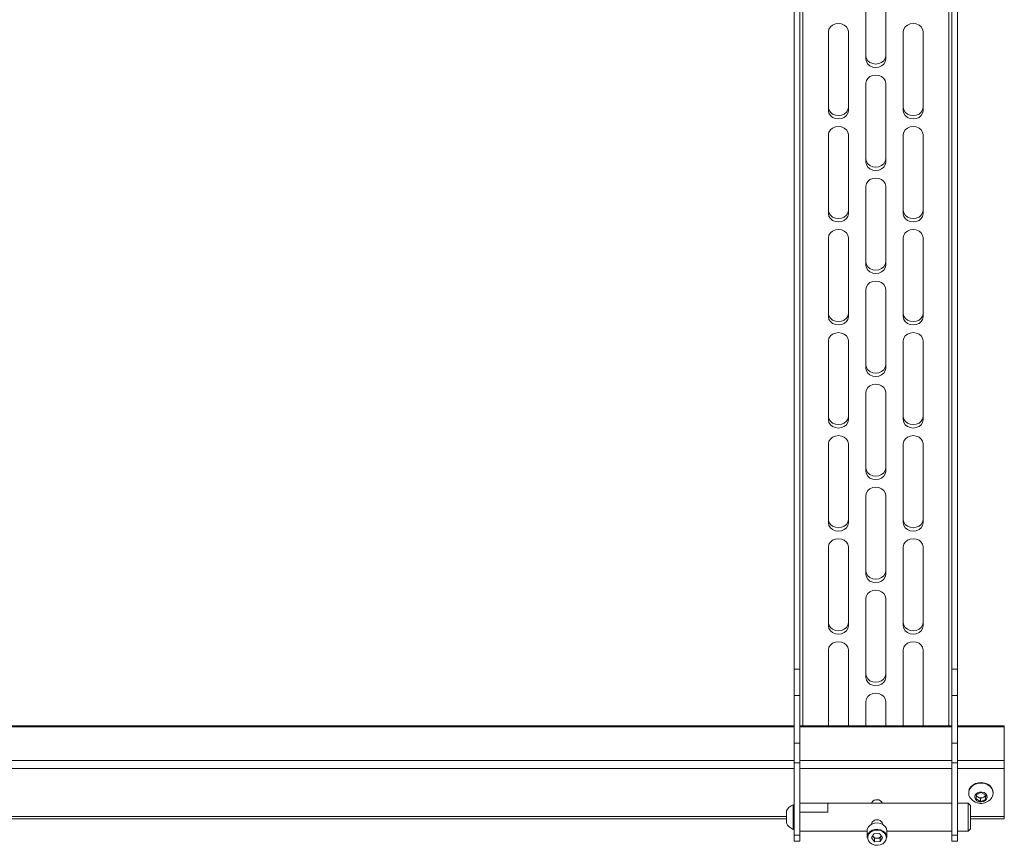
# Paper-space layout 'RIGHT' of a CAD drawing. Units: millimetres. Extents: x 73 to 4919, y -1149 to 2930.
# Drawn here: x 4497 to 4919, y 1941 to 2294 of the extents above; entities that cross this region are included whole.
import ezdxf

# ---------------------------------------------------------------- set-up
doc = ezdxf.new("R2010")
doc.units = ezdxf.units.MM

psp = doc.layouts.new('RIGHT')

# ---------------------------------------------------------------- linework, layer by layer
at = {"color": 7, "linetype": 'Continuous', "lineweight": 18}
for p, q in [((4832.46, 2538.74), (4832.46, 1991.86)), ((4894.86, 2538.74), (4894.86, 1991.86)), ((4828.66, 2534.42), (4828.66, 2016)), ((4831.16, 2016), (4831.16, 2534.42)), ((4896.16, 2534.42), (4896.16, 2016)), ((4898.66, 2534.42), (4898.66, 2016)), ((4859.41, 2277.05), (4859.41, 2310.94)), ((4867.91, 2277.05), (4867.91, 2310.94)), ((4843.41, 2288.89), (4843.41, 2255.01)), ((4851.91, 2255.01), (4851.91, 2288.89)), ((4875.41, 2255.01), (4875.41, 2288.89)), ((4883.91, 2288.89), (4883.91, 2255.01)), ((4859.41, 2232.96), (4859.41, 2266.85)), ((4867.91, 2232.96), (4867.91, 2266.85)), ((4843.41, 2244.8), (4843.41, 2210.91)), ((4851.91, 2210.91), (4851.91, 2244.8)), ((4875.41, 2210.91), (4875.41, 2244.8)), ((4883.91, 2244.8), (4883.91, 2210.91)), ((4859.41, 2188.87), (4859.41, 2222.75)), ((4867.91, 2188.87), (4867.91, 2222.75)), ((4843.41, 2200.71), (4843.41, 2166.82)), ((4851.91, 2166.82), (4851.91, 2200.71)), ((4875.41, 2166.82), (4875.41, 2200.71)), ((4883.91, 2200.71), (4883.91, 2166.82)), ((4859.41, 2144.77), (4859.41, 2178.66)), ((4867.91, 2144.77), (4867.91, 2178.66)), ((4843.41, 2156.61), (4843.41, 2122.73)), ((4851.91, 2122.73), (4851.91, 2156.61)), ((4875.41, 2122.73), (4875.41, 2156.61)), ((4883.91, 2156.61), (4883.91, 2122.73)), ((4859.41, 2100.68), (4859.41, 2134.57)), ((4867.91, 2100.68), (4867.91, 2134.57)), ((4843.41, 2112.52), (4843.41, 2078.63)), ((4851.91, 2078.63), (4851.91, 2112.52)), ((4875.41, 2078.63), (4875.41, 2112.52)), ((4883.91, 2112.52), (4883.91, 2078.63)), ((4859.41, 2056.59), (4859.41, 2090.47)), ((4867.91, 2056.59), (4867.91, 2090.47)), ((4843.41, 2068.43), (4843.41, 2034.54)), ((4851.91, 2034.54), (4851.91, 2068.43)), ((4875.41, 2034.54), (4875.41, 2068.43)), ((4883.91, 2068.43), (4883.91, 2034.54)), ((4859.41, 2012.49), (4859.41, 2046.38)), ((4867.91, 2012.49), (4867.91, 2046.38)), ((4843.41, 2024.33), (4843.41, 1991.86)), ((4851.91, 1991.86), (4851.91, 2024.33)), ((4875.41, 1991.86), (4875.41, 2024.33)), ((4883.91, 2024.33), (4883.91, 1991.86)), ((4828.66, 2016), (4831.16, 2016)), ((4828.66, 2004.85), (4828.66, 2016)), ((4831.16, 2016), (4831.16, 2004.85)), ((4896.16, 2016), (4898.66, 2016)), ((4896.16, 2004.85), (4896.16, 2016)), ((4898.66, 2016), (4898.66, 2004.85)), ((4831.16, 2004.85), (4828.66, 2004.85)), ((4828.66, 2004.85), (4828.66, 1984.35)), ((4831.16, 1984.35), (4831.16, 2004.85)), ((4859.41, 1991.86), (4859.41, 2002.29)), ((4867.91, 1991.86), (4867.91, 2002.29)), ((4898.66, 2004.85), (4896.16, 2004.85)), ((4896.16, 2004.85), (4896.16, 1984.35)), ((4898.66, 2004.85), (4898.66, 1984.35)), ((4828.66, 1991.86), (4478.66, 1991.86)), ((4828.66, 1991.4), (4478.66, 1991.4)), ((4896.16, 1991.86), (4831.16, 1991.86)), ((4896.16, 1991.4), (4831.16, 1991.4)), ((4918.66, 1991.86), (4898.66, 1991.86)), ((4918.66, 1991.4), (4898.66, 1991.4)), ((4918.66, 1991.86), (4918.66, 1991.4)), ((4918.66, 1991.4), (4918.66, 1976.97)), ((4828.66, 1984.35), (4831.16, 1984.35)), ((4828.66, 1975.99), (4828.66, 1984.35)), ((4831.16, 1984.35), (4831.16, 1975.99)), ((4896.16, 1984.35), (4898.66, 1984.35)), ((4896.16, 1975.99), (4896.16, 1984.35)), ((4898.66, 1984.35), (4898.66, 1975.99)), ((4828.66, 1976.97), (4300.93, 1976.97)), ((4896.16, 1976.97), (4831.16, 1976.97)), ((4918.66, 1976.97), (4898.66, 1976.97)), ((4918.66, 1976.97), (4918.66, 1973.49)), ((4828.66, 1973.49), (4301.3, 1973.49)), ((4831.16, 1975.99), (4828.66, 1975.99)), ((4828.66, 1975.99), (4828.66, 1944.96)), ((4831.16, 1975.99), (4831.16, 1944.96)), ((4896.16, 1973.49), (4831.16, 1973.49)), ((4898.66, 1975.99), (4896.16, 1975.99)), ((4896.16, 1975.99), (4896.16, 1944.96)), ((4898.66, 1975.99), (4898.66, 1944.96)), ((4918.66, 1973.49), (4898.66, 1973.49)), ((4918.66, 1973.49), (4918.66, 1953.07)), ((4903.41, 1963.28), (4903.41, 1963.06)), ((4906.59, 1960.53), (4906.73, 1962.42)), ((4908.51, 1959.49), (4906.59, 1960.53)), ((4907.55, 1961.21), (4906.68, 1961.69)), ((4906.73, 1962.42), (4908.8, 1963.26)), ((4908.51, 1960.69), (4907.55, 1961.21)), ((4909.55, 1961.11), (4908.51, 1960.69)), ((4908.51, 1960.69), (4908.51, 1959.49)), ((4910.58, 1960.33), (4908.51, 1959.49)), ((4908.8, 1963.26), (4910.72, 1962.21)), ((4910.58, 1961.53), (4909.55, 1961.11)), ((4910.64, 1962.26), (4910.58, 1961.53)), ((4910.72, 1962.21), (4910.58, 1960.33)), ((4910.58, 1961.53), (4910.58, 1960.33)), ((4913.91, 1963.06), (4913.91, 1963.28)), ((4828.66, 1958), (4828.28, 1958)), ((4828.28, 1957.87), (4828.28, 1958)), ((4828.28, 1947.5), (4828.28, 1957.87)), ((4896.16, 1958.75), (4831.16, 1958.75)), ((4831.16, 1958.75), (4843.16, 1958.75)), ((4843.16, 1958.75), (4843.16, 1954.92)), ((4861.92, 1959.04), (4861.78, 1958.75)), ((4903.16, 1958.75), (4898.66, 1958.75)), ((4904.16, 1957.75), (4903.16, 1958.75)), ((4903.16, 1946.75), (4903.16, 1958.75)), ((4904.16, 1957.75), (4904.16, 1947.75)), ((4825.36, 1953.07), (4303.43, 1953.07)), ((4303.54, 1952.02), (4825.36, 1952.02)), ((4825.36, 1955.31), (4825.36, 1955.38)), ((4825.36, 1950.13), (4825.36, 1955.31)), ((4831.16, 1954.92), (4843.16, 1954.92)), ((4918.66, 1953.07), (4904.16, 1953.07)), ((4904.16, 1952.02), (4918.66, 1952.02)), ((4918.66, 1953.07), (4918.66, 1952.02)), ((4828.28, 1947.5), (4828.66, 1947.5)), ((4903.16, 1946.75), (4904.16, 1947.75)), ((4828.66, 1944.96), (4831.16, 1944.96)), ((4828.66, 1942.43), (4828.66, 1944.96)), ((4831.16, 1946.75), (4859.91, 1946.75)), ((4831.16, 1944.96), (4831.16, 1942.43)), ((4859.91, 1946.83), (4859.91, 1944.09)), ((4862.86, 1945.56), (4861.8, 1943.83)), ((4863.1, 1942.23), (4861.8, 1943.83)), ((4862.45, 1944.47), (4862.31, 1944.65)), ((4863.1, 1943.67), (4862.45, 1944.47)), ((4862.86, 1945.56), (4865.21, 1945.67)), ((4863.1, 1943.67), (4864.28, 1943.73)), ((4863.1, 1943.67), (4863.1, 1942.23)), ((4864.28, 1943.73), (4865.45, 1943.78)), ((4865.21, 1945.67), (4866.51, 1944.06)), ((4865.45, 1943.78), (4865.98, 1944.64)), ((4865.45, 1942.34), (4866.51, 1944.06)), ((4865.45, 1943.78), (4865.45, 1942.34)), ((4865.98, 1944.64), (4866.01, 1944.69)), ((4865.98, 1944.64), (4866.01, 1944.69)), ((4868.41, 1944.09), (4868.41, 1946.83)), ((4868.41, 1946.75), (4896.16, 1946.75)), ((4896.16, 1944.96), (4898.66, 1944.96)), ((4896.16, 1942.43), (4896.16, 1944.96)), ((4898.66, 1946.75), (4903.16, 1946.75)), ((4898.66, 1944.96), (4898.66, 1942.43)), ((4828.66, 1942.43), (4831.16, 1942.43)), ((4863.1, 1942.23), (4865.45, 1942.34)), ((4896.16, 1942.43), (4898.66, 1942.43))]:
    psp.add_line(p, q, dxfattribs=at)
at = {"color": 7, "linetype": 'Continuous', "lineweight": 18, "flags": 128}
for points in [[(4851.91, 2288.89), (4851.7, 2289.97), (4851.09, 2290.93), (4850.15, 2291.7), (4848.97, 2292.19), (4847.66, 2292.36), (4846.34, 2292.19), (4845.16, 2291.7), (4844.22, 2290.93), (4843.61, 2289.97), (4843.41, 2288.89)], [(4875.41, 2288.89), (4875.61, 2289.97), (4876.22, 2290.93), (4877.16, 2291.7), (4878.34, 2292.19), (4879.66, 2292.36), (4880.97, 2292.19), (4882.15, 2291.7), (4883.09, 2290.93), (4883.7, 2289.97), (4883.91, 2288.89)], [(4859.41, 2278.5), (4859.61, 2277.42), (4860.22, 2276.46), (4861.16, 2275.69), (4862.34, 2275.2), (4863.66, 2275.03), (4864.97, 2275.2), (4866.15, 2275.69), (4867.09, 2276.46), (4867.7, 2277.42), (4867.91, 2278.5)], [(4867.91, 2277.05), (4867.7, 2275.98), (4867.09, 2275.01), (4866.15, 2274.25), (4864.97, 2273.75), (4863.66, 2273.58), (4862.34, 2273.75), (4861.16, 2274.25), (4860.22, 2275.01), (4859.61, 2275.98), (4859.41, 2277.05)], [(4859.41, 2266.85), (4859.61, 2267.92), (4860.22, 2268.89), (4861.16, 2269.65), (4862.34, 2270.15), (4863.66, 2270.32), (4864.97, 2270.15), (4866.15, 2269.65), (4867.09, 2268.89), (4867.7, 2267.92), (4867.91, 2266.85)], [(4851.91, 2256.45), (4851.7, 2255.38), (4851.09, 2254.41), (4850.15, 2253.64), (4848.97, 2253.15), (4847.66, 2252.98), (4846.34, 2253.15), (4845.16, 2253.64), (4844.22, 2254.41), (4843.61, 2255.38), (4843.41, 2256.45)], [(4843.41, 2255.01), (4843.61, 2253.93), (4844.22, 2252.97), (4845.16, 2252.2), (4846.34, 2251.71), (4847.66, 2251.54), (4848.97, 2251.71), (4850.15, 2252.2), (4851.09, 2252.97), (4851.7, 2253.93), (4851.91, 2255.01)], [(4875.41, 2256.45), (4875.61, 2255.38), (4876.22, 2254.41), (4877.16, 2253.64), (4878.34, 2253.15), (4879.66, 2252.98), (4880.97, 2253.15), (4882.15, 2253.64), (4883.09, 2254.41), (4883.7, 2255.38), (4883.91, 2256.45)], [(4883.91, 2255.01), (4883.7, 2253.93), (4883.09, 2252.97), (4882.15, 2252.2), (4880.97, 2251.71), (4879.66, 2251.54), (4878.34, 2251.71), (4877.16, 2252.2), (4876.22, 2252.97), (4875.61, 2253.93), (4875.41, 2255.01)], [(4851.91, 2244.8), (4851.7, 2245.87), (4851.09, 2246.84), (4850.15, 2247.61), (4848.97, 2248.1), (4847.66, 2248.27), (4846.34, 2248.1), (4845.16, 2247.61), (4844.22, 2246.84), (4843.61, 2245.87), (4843.41, 2244.8)], [(4875.41, 2244.8), (4875.61, 2245.87), (4876.22, 2246.84), (4877.16, 2247.61), (4878.34, 2248.1), (4879.66, 2248.27), (4880.97, 2248.1), (4882.15, 2247.61), (4883.09, 2246.84), (4883.7, 2245.87), (4883.91, 2244.8)], [(4859.41, 2234.4), (4859.61, 2233.33), (4860.22, 2232.36), (4861.16, 2231.6), (4862.34, 2231.1), (4863.66, 2230.93), (4864.97, 2231.1), (4866.15, 2231.6), (4867.09, 2232.36), (4867.7, 2233.33), (4867.91, 2234.4)], [(4867.91, 2232.96), (4867.7, 2231.89), (4867.09, 2230.92), (4866.15, 2230.15), (4864.97, 2229.66), (4863.66, 2229.49), (4862.34, 2229.66), (4861.16, 2230.15), (4860.22, 2230.92), (4859.61, 2231.89), (4859.41, 2232.96)], [(4859.41, 2222.75), (4859.61, 2223.83), (4860.22, 2224.79), (4861.16, 2225.56), (4862.34, 2226.05), (4863.66, 2226.22), (4864.97, 2226.05), (4866.15, 2225.56), (4867.09, 2224.79), (4867.7, 2223.83), (4867.91, 2222.75)], [(4851.91, 2212.36), (4851.7, 2211.28), (4851.09, 2210.32), (4850.15, 2209.55), (4848.97, 2209.06), (4847.66, 2208.89), (4846.34, 2209.06), (4845.16, 2209.55), (4844.22, 2210.32), (4843.61, 2211.28), (4843.41, 2212.36)], [(4843.41, 2210.91), (4843.61, 2209.84), (4844.22, 2208.87), (4845.16, 2208.11), (4846.34, 2207.61), (4847.66, 2207.44), (4848.97, 2207.61), (4850.15, 2208.11), (4851.09, 2208.87), (4851.7, 2209.84), (4851.91, 2210.91)], [(4875.41, 2212.36), (4875.61, 2211.28), (4876.22, 2210.32), (4877.16, 2209.55), (4878.34, 2209.06), (4879.66, 2208.89), (4880.97, 2209.06), (4882.15, 2209.55), (4883.09, 2210.32), (4883.7, 2211.28), (4883.91, 2212.36)], [(4883.91, 2210.91), (4883.7, 2209.84), (4883.09, 2208.87), (4882.15, 2208.11), (4880.97, 2207.61), (4879.66, 2207.44), (4878.34, 2207.61), (4877.16, 2208.11), (4876.22, 2208.87), (4875.61, 2209.84), (4875.41, 2210.91)], [(4851.91, 2200.71), (4851.7, 2201.78), (4851.09, 2202.75), (4850.15, 2203.51), (4848.97, 2204.01), (4847.66, 2204.18), (4846.34, 2204.01), (4845.16, 2203.51), (4844.22, 2202.75), (4843.61, 2201.78), (4843.41, 2200.71)], [(4875.41, 2200.71), (4875.61, 2201.78), (4876.22, 2202.75), (4877.16, 2203.51), (4878.34, 2204.01), (4879.66, 2204.18), (4880.97, 2204.01), (4882.15, 2203.51), (4883.09, 2202.75), (4883.7, 2201.78), (4883.91, 2200.71)], [(4859.41, 2190.31), (4859.61, 2189.24), (4860.22, 2188.27), (4861.16, 2187.5), (4862.34, 2187.01), (4863.66, 2186.84), (4864.97, 2187.01), (4866.15, 2187.5), (4867.09, 2188.27), (4867.7, 2189.24), (4867.91, 2190.31)], [(4867.91, 2188.87), (4867.7, 2187.79), (4867.09, 2186.83), (4866.15, 2186.06), (4864.97, 2185.57), (4863.66, 2185.4), (4862.34, 2185.57), (4861.16, 2186.06), (4860.22, 2186.83), (4859.61, 2187.79), (4859.41, 2188.87)], [(4859.41, 2178.66), (4859.61, 2179.73), (4860.22, 2180.7), (4861.16, 2181.47), (4862.34, 2181.96), (4863.66, 2182.13), (4864.97, 2181.96), (4866.15, 2181.47), (4867.09, 2180.7), (4867.7, 2179.73), (4867.91, 2178.66)], [(4851.91, 2168.26), (4851.7, 2167.19), (4851.09, 2166.22), (4850.15, 2165.46), (4848.97, 2164.96), (4847.66, 2164.79), (4846.34, 2164.96), (4845.16, 2165.46), (4844.22, 2166.22), (4843.61, 2167.19), (4843.41, 2168.26)], [(4843.41, 2166.82), (4843.61, 2165.75), (4844.22, 2164.78), (4845.16, 2164.01), (4846.34, 2163.52), (4847.66, 2163.35), (4848.97, 2163.52), (4850.15, 2164.01), (4851.09, 2164.78), (4851.7, 2165.75), (4851.91, 2166.82)], [(4875.41, 2168.26), (4875.61, 2167.19), (4876.22, 2166.22), (4877.16, 2165.46), (4878.34, 2164.96), (4879.66, 2164.79), (4880.97, 2164.96), (4882.15, 2165.46), (4883.09, 2166.22), (4883.7, 2167.19), (4883.91, 2168.26)], [(4883.91, 2166.82), (4883.7, 2165.75), (4883.09, 2164.78), (4882.15, 2164.01), (4880.97, 2163.52), (4879.66, 2163.35), (4878.34, 2163.52), (4877.16, 2164.01), (4876.22, 2164.78), (4875.61, 2165.75), (4875.41, 2166.82)], [(4851.91, 2156.61), (4851.7, 2157.69), (4851.09, 2158.65), (4850.15, 2159.42), (4848.97, 2159.91), (4847.66, 2160.08), (4846.34, 2159.91), (4845.16, 2159.42), (4844.22, 2158.65), (4843.61, 2157.69), (4843.41, 2156.61)], [(4875.41, 2156.61), (4875.61, 2157.69), (4876.22, 2158.65), (4877.16, 2159.42), (4878.34, 2159.91), (4879.66, 2160.08), (4880.97, 2159.91), (4882.15, 2159.42), (4883.09, 2158.65), (4883.7, 2157.69), (4883.91, 2156.61)], [(4859.41, 2146.22), (4859.61, 2145.14), (4860.22, 2144.18), (4861.16, 2143.41), (4862.34, 2142.92), (4863.66, 2142.75), (4864.97, 2142.92), (4866.15, 2143.41), (4867.09, 2144.18), (4867.7, 2145.14), (4867.91, 2146.22)], [(4867.91, 2144.77), (4867.7, 2143.7), (4867.09, 2142.73), (4866.15, 2141.97), (4864.97, 2141.47), (4863.66, 2141.3), (4862.34, 2141.47), (4861.16, 2141.97), (4860.22, 2142.73), (4859.61, 2143.7), (4859.41, 2144.77)], [(4859.41, 2134.57), (4859.61, 2135.64), (4860.22, 2136.61), (4861.16, 2137.37), (4862.34, 2137.87), (4863.66, 2138.04), (4864.97, 2137.87), (4866.15, 2137.37), (4867.09, 2136.61), (4867.7, 2135.64), (4867.91, 2134.57)], [(4851.91, 2124.17), (4851.7, 2123.1), (4851.09, 2122.13), (4850.15, 2121.36), (4848.97, 2120.87), (4847.66, 2120.7), (4846.34, 2120.87), (4845.16, 2121.36), (4844.22, 2122.13), (4843.61, 2123.1), (4843.41, 2124.17)], [(4843.41, 2122.73), (4843.61, 2121.65), (4844.22, 2120.69), (4845.16, 2119.92), (4846.34, 2119.43), (4847.66, 2119.26), (4848.97, 2119.43), (4850.15, 2119.92), (4851.09, 2120.69), (4851.7, 2121.65), (4851.91, 2122.73)], [(4875.41, 2124.17), (4875.61, 2123.1), (4876.22, 2122.13), (4877.16, 2121.36), (4878.34, 2120.87), (4879.66, 2120.7), (4880.97, 2120.87), (4882.15, 2121.36), (4883.09, 2122.13), (4883.7, 2123.1), (4883.91, 2124.17)], [(4883.91, 2122.73), (4883.7, 2121.65), (4883.09, 2120.69), (4882.15, 2119.92), (4880.97, 2119.43), (4879.66, 2119.26), (4878.34, 2119.43), (4877.16, 2119.92), (4876.22, 2120.69), (4875.61, 2121.65), (4875.41, 2122.73)], [(4851.91, 2112.52), (4851.7, 2113.59), (4851.09, 2114.56), (4850.15, 2115.33), (4848.97, 2115.82), (4847.66, 2115.99), (4846.34, 2115.82), (4845.16, 2115.33), (4844.22, 2114.56), (4843.61, 2113.59), (4843.41, 2112.52)], [(4875.41, 2112.52), (4875.61, 2113.59), (4876.22, 2114.56), (4877.16, 2115.33), (4878.34, 2115.82), (4879.66, 2115.99), (4880.97, 2115.82), (4882.15, 2115.33), (4883.09, 2114.56), (4883.7, 2113.59), (4883.91, 2112.52)], [(4859.41, 2102.12), (4859.61, 2101.05), (4860.22, 2100.08), (4861.16, 2099.32), (4862.34, 2098.82), (4863.66, 2098.65), (4864.97, 2098.82), (4866.15, 2099.32), (4867.09, 2100.08), (4867.7, 2101.05), (4867.91, 2102.12)], [(4867.91, 2100.68), (4867.7, 2099.61), (4867.09, 2098.64), (4866.15, 2097.87), (4864.97, 2097.38), (4863.66, 2097.21), (4862.34, 2097.38), (4861.16, 2097.87), (4860.22, 2098.64), (4859.61, 2099.61), (4859.41, 2100.68)], [(4859.41, 2090.47), (4859.61, 2091.55), (4860.22, 2092.51), (4861.16, 2093.28), (4862.34, 2093.77), (4863.66, 2093.94), (4864.97, 2093.77), (4866.15, 2093.28), (4867.09, 2092.51), (4867.7, 2091.55), (4867.91, 2090.47)], [(4851.91, 2080.08), (4851.7, 2079), (4851.09, 2078.04), (4850.15, 2077.27), (4848.97, 2076.78), (4847.66, 2076.61), (4846.34, 2076.78), (4845.16, 2077.27), (4844.22, 2078.04), (4843.61, 2079), (4843.41, 2080.08)], [(4843.41, 2078.63), (4843.61, 2077.56), (4844.22, 2076.59), (4845.16, 2075.83), (4846.34, 2075.33), (4847.66, 2075.16), (4848.97, 2075.33), (4850.15, 2075.83), (4851.09, 2076.59), (4851.7, 2077.56), (4851.91, 2078.63)], [(4875.41, 2080.08), (4875.61, 2079), (4876.22, 2078.04), (4877.16, 2077.27), (4878.34, 2076.78), (4879.66, 2076.61), (4880.97, 2076.78), (4882.15, 2077.27), (4883.09, 2078.04), (4883.7, 2079), (4883.91, 2080.08)], [(4883.91, 2078.63), (4883.7, 2077.56), (4883.09, 2076.59), (4882.15, 2075.83), (4880.97, 2075.33), (4879.66, 2075.16), (4878.34, 2075.33), (4877.16, 2075.83), (4876.22, 2076.59), (4875.61, 2077.56), (4875.41, 2078.63)], [(4851.91, 2068.43), (4851.7, 2069.5), (4851.09, 2070.47), (4850.15, 2071.23), (4848.97, 2071.73), (4847.66, 2071.9), (4846.34, 2071.73), (4845.16, 2071.23), (4844.22, 2070.47), (4843.61, 2069.5), (4843.41, 2068.43)], [(4875.41, 2068.43), (4875.61, 2069.5), (4876.22, 2070.47), (4877.16, 2071.23), (4878.34, 2071.73), (4879.66, 2071.9), (4880.97, 2071.73), (4882.15, 2071.23), (4883.09, 2070.47), (4883.7, 2069.5), (4883.91, 2068.43)], [(4859.41, 2058.03), (4859.61, 2056.96), (4860.22, 2055.99), (4861.16, 2055.22), (4862.34, 2054.73), (4863.66, 2054.56), (4864.97, 2054.73), (4866.15, 2055.22), (4867.09, 2055.99), (4867.7, 2056.96), (4867.91, 2058.03)], [(4867.91, 2056.59), (4867.7, 2055.51), (4867.09, 2054.55), (4866.15, 2053.78), (4864.97, 2053.29), (4863.66, 2053.12), (4862.34, 2053.29), (4861.16, 2053.78), (4860.22, 2054.55), (4859.61, 2055.51), (4859.41, 2056.59)], [(4859.41, 2046.38), (4859.61, 2047.45), (4860.22, 2048.42), (4861.16, 2049.19), (4862.34, 2049.68), (4863.66, 2049.85), (4864.97, 2049.68), (4866.15, 2049.19), (4867.09, 2048.42), (4867.7, 2047.45), (4867.91, 2046.38)], [(4851.91, 2035.98), (4851.7, 2034.91), (4851.09, 2033.94), (4850.15, 2033.18), (4848.97, 2032.68), (4847.66, 2032.51), (4846.34, 2032.68), (4845.16, 2033.18), (4844.22, 2033.94), (4843.61, 2034.91), (4843.41, 2035.98)], [(4875.41, 2035.98), (4875.61, 2034.91), (4876.22, 2033.94), (4877.16, 2033.18), (4878.34, 2032.68), (4879.66, 2032.51), (4880.97, 2032.68), (4882.15, 2033.18), (4883.09, 2033.94), (4883.7, 2034.91), (4883.91, 2035.98)], [(4843.41, 2034.54), (4843.61, 2033.47), (4844.22, 2032.5), (4845.16, 2031.73), (4846.34, 2031.24), (4847.66, 2031.07), (4848.97, 2031.24), (4850.15, 2031.73), (4851.09, 2032.5), (4851.7, 2033.47), (4851.91, 2034.54)], [(4883.91, 2034.54), (4883.7, 2033.47), (4883.09, 2032.5), (4882.15, 2031.73), (4880.97, 2031.24), (4879.66, 2031.07), (4878.34, 2031.24), (4877.16, 2031.73), (4876.22, 2032.5), (4875.61, 2033.47), (4875.41, 2034.54)], [(4851.91, 2024.33), (4851.7, 2025.41), (4851.09, 2026.37), (4850.15, 2027.14), (4848.97, 2027.63), (4847.66, 2027.8), (4846.34, 2027.63), (4845.16, 2027.14), (4844.22, 2026.37), (4843.61, 2025.41), (4843.41, 2024.33)], [(4875.41, 2024.33), (4875.61, 2025.41), (4876.22, 2026.37), (4877.16, 2027.14), (4878.34, 2027.63), (4879.66, 2027.8), (4880.97, 2027.63), (4882.15, 2027.14), (4883.09, 2026.37), (4883.7, 2025.41), (4883.91, 2024.33)], [(4859.41, 2013.94), (4859.61, 2012.86), (4860.22, 2011.9), (4861.16, 2011.13), (4862.34, 2010.64), (4863.66, 2010.47), (4864.97, 2010.64), (4866.15, 2011.13), (4867.09, 2011.9), (4867.7, 2012.86), (4867.91, 2013.94)], [(4867.91, 2012.49), (4867.7, 2011.42), (4867.09, 2010.45), (4866.15, 2009.69), (4864.97, 2009.19), (4863.66, 2009.02), (4862.34, 2009.19), (4861.16, 2009.69), (4860.22, 2010.45), (4859.61, 2011.42), (4859.41, 2012.49)], [(4859.41, 2002.29), (4859.61, 2003.36), (4860.22, 2004.33), (4861.16, 2005.09), (4862.34, 2005.59), (4863.66, 2005.76), (4864.97, 2005.59), (4866.15, 2005.09), (4867.09, 2004.33), (4867.7, 2003.36), (4867.91, 2002.29)], [(4913.91, 1963.28), (4913.8, 1964.13), (4913.36, 1965.19), (4912.59, 1966.12), (4911.56, 1966.85), (4910.33, 1967.34), (4908.98, 1967.56), (4907.61, 1967.48), (4906.32, 1967.12), (4905.18, 1966.49), (4904.28, 1965.65), (4903.68, 1964.64), (4903.42, 1963.54), (4903.41, 1963.28)], [(4913.9, 1962.8), (4913.8, 1963.91), (4913.36, 1964.97), (4912.59, 1965.9), (4911.56, 1966.63), (4910.33, 1967.12), (4908.98, 1967.34), (4907.61, 1967.26), (4906.32, 1966.9), (4905.18, 1966.27), (4904.28, 1965.43), (4903.68, 1964.42), (4903.42, 1963.32), (4903.51, 1962.21), (4903.96, 1961.15), (4904.31, 1960.66)], [(4911.28, 1961.24), (4911.16, 1962.02), (4910.7, 1962.72), (4909.97, 1963.23), (4909.06, 1963.49), (4908.09, 1963.47), (4907.21, 1963.16), (4906.51, 1962.61), (4906.11, 1961.9), (4906.05, 1961.11), (4906.34, 1960.36), (4906.95, 1959.75), (4907.78, 1959.35), (4908.74, 1959.23), (4909.68, 1959.4), (4910.48, 1959.84), (4911.04, 1960.48), (4911.28, 1961.24)], [(4860.36, 1948.39), (4859.96, 1947.41), (4859.91, 1946.83)], [(4868.41, 1946.83), (4868.24, 1947.81), (4867.7, 1948.74), (4866.86, 1949.51), (4865.77, 1950.04), (4864.54, 1950.29), (4863.28, 1950.23), (4862.09, 1949.87), (4861.09, 1949.23), (4860.36, 1948.39)], [(4860.36, 1945.65), (4861.09, 1946.49), (4862.09, 1947.12), (4863.28, 1947.49), (4864.54, 1947.55), (4865.77, 1947.3), (4866.86, 1946.77), (4867.7, 1946), (4868.24, 1945.06), (4868.41, 1944.09)], [(4859.91, 1944.09), (4859.96, 1944.66), (4860.36, 1945.65)], [(4860.58, 1945.41), (4860.21, 1944.49), (4860.19, 1943.51), (4860.53, 1942.58), (4861.18, 1941.76), (4862.1, 1941.15), (4863.2, 1940.78), (4864.39, 1940.69), (4865.56, 1940.89), (4866.6, 1941.36), (4867.43, 1942.07), (4867.96, 1942.94), (4868.16, 1943.9), (4868, 1944.86), (4867.5, 1945.75), (4866.7, 1946.47), (4865.68, 1946.97), (4864.52, 1947.2), (4863.33, 1947.14), (4862.21, 1946.8), (4861.27, 1946.21), (4860.58, 1945.41)], [(4862.31, 1944.67), (4862.32, 1944.66), (4862.45, 1944.47)]]:
    psp.add_lwpolyline(points, dxfattribs=at)
at = {"color": 7, "linetype": 'Continuous', "lineweight": 18}
for centre, radius, start, end in [((4864.14, 1957.53), 2.69, 27.1402, 145.7618), ((4908.66, 1964.26), 5.65, 219.6404, 267.1103), ((4908.31, 1962.71), 1.68, 198.2687, 243.2219), ((4908.66, 1963.32), 2.38, 242.304, 291.9166), ((4908.66, 1964.26), 5.65, 267.1103, 320.3596), ((4908.98, 1962.72), 1.7, 289.4913, 344.7936), ((4910.04, 1963.15), 3.88, 319.9736, 354.7454), ((4830.36, 1952.75), 5.65, 111.6102, 152.2991), ((4830.36, 1952.75), 5.65, 207.7009, 248.3898), ((4864.11, 1945.93), 2.21, 221.2577, 274.2388), ((4864.25, 1945.83), 2.1, 270.8352, 325.7358)]:
    psp.add_arc(centre, radius, start, end, dxfattribs=at)
psp.add_open_spline([(4861.71, 1949.59), (4861.73, 1949.71), (4861.78, 1950.06), (4862.13, 1950.64), (4862.72, 1951.22), (4863.49, 1951.6), (4864.34, 1951.69), (4865.12, 1951.48), (4865.81, 1951.05), (4866.33, 1950.43), (4866.61, 1949.89), (4866.61, 1949.62), (4866.61, 1949.59)], degree=3, knots=[0, 0, 0, 0, 0.061665, 0.172836, 0.28912, 0.411038, 0.526992, 0.634124, 0.743611, 0.862341, 0.98371, 1, 1, 1, 1], dxfattribs=at)

doc.saveas('drawing.dxf')
